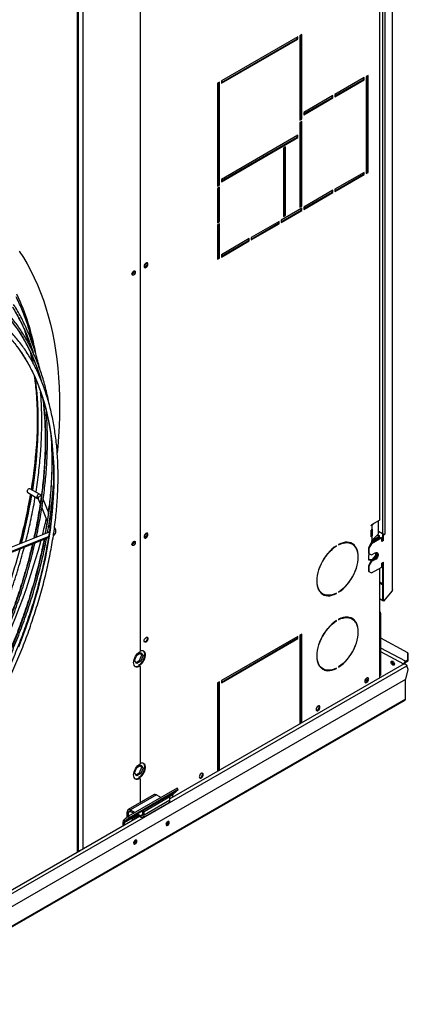
# Model space of a CAD drawing. Units: millimetres. Extents: x 5 to 414, y 3 to 291.
# Drawn here: x 276 to 282, y 64 to 77 of the extents above; entities that cross this region are included whole.
import ezdxf

# ---------------------------------------------------------------- set-up
doc = ezdxf.new("R2010")
doc.units = ezdxf.units.MM

msp = doc.modelspace()

# ---------------------------------------------------------------- linework, layer by layer
at = {"color": 7, "linetype": 'Continuous', "lineweight": 25}
for p, q in [((281.414, 84.557), (281.414, 69.394)), ((281.422, 69.407), (281.422, 84.557)), ((281.282, 83.368), (281.282, 70.166)), ((281.317, 83.368), (281.317, 70.166)), ((281.243, 83.085), (281.243, 70.352)), ((281.25, 70.363), (281.25, 83.096)), ((277.145, 65.834), (277.145, 81.552)), ((277.983, 81.376), (277.983, 68.562)), ((280.133, 76.938), (279.09, 76.336)), ((279.09, 76.315), (280.124, 76.912)), ((279.09, 76.305), (280.133, 76.907)), ((280.124, 76.912), (280.124, 76.933)), ((280.124, 76.912), (280.133, 76.907)), ((280.133, 76.907), (280.133, 76.938)), ((280.186, 76.969), (280.159, 76.953)), ((280.159, 76.953), (280.159, 75.8)), ((280.177, 75.82), (280.177, 76.964)), ((280.186, 75.815), (280.186, 76.969)), ((281.034, 76.382), (280.636, 76.152)), ((280.636, 76.132), (281.025, 76.356)), ((280.636, 76.121), (281.034, 76.351)), ((281.025, 76.356), (281.025, 76.377)), ((281.025, 76.356), (281.034, 76.351)), ((281.034, 76.351), (281.034, 76.382)), ((281.087, 76.412), (281.061, 76.397)), ((281.061, 76.397), (281.061, 75.075)), ((281.078, 75.096), (281.078, 76.407)), ((281.087, 75.09), (281.087, 76.412)), ((279.063, 76.321), (279.037, 76.305)), ((279.037, 76.305), (279.037, 74.902)), ((279.054, 74.922), (279.054, 76.315)), ((279.063, 74.917), (279.063, 76.321)), ((279.09, 76.336), (279.09, 76.305)), ((280.61, 76.137), (280.212, 75.907)), ((280.212, 75.887), (280.601, 76.111)), ((280.212, 75.876), (280.61, 76.106)), ((280.601, 76.111), (280.601, 76.132)), ((280.601, 76.111), (280.61, 76.106)), ((280.61, 76.106), (280.61, 76.137)), ((280.636, 76.152), (280.636, 76.121)), ((280.159, 75.81), (280.177, 75.82)), ((280.159, 75.8), (280.186, 75.815)), ((280.177, 75.82), (280.186, 75.815)), ((280.212, 75.907), (280.212, 75.876)), ((280.186, 75.785), (280.159, 75.769)), ((280.159, 75.769), (280.159, 74.616)), ((280.177, 74.636), (280.177, 75.78)), ((280.186, 74.631), (280.186, 75.785)), ((280.133, 75.596), (279.09, 74.994)), ((279.09, 74.973), (280.124, 75.57)), ((279.09, 74.963), (280.133, 75.565)), ((280.124, 75.57), (280.124, 75.591)), ((280.124, 75.57), (280.133, 75.565)), ((280.133, 75.565), (280.133, 75.596)), ((279.965, 75.438), (279.938, 75.422)), ((279.938, 75.422), (279.938, 74.488)), ((279.956, 74.509), (279.956, 75.433)), ((279.965, 74.504), (279.965, 75.438)), ((281.034, 75.09), (280.636, 74.861)), ((280.636, 74.84), (281.025, 75.065)), ((280.636, 74.83), (281.034, 75.06)), ((281.025, 75.065), (281.025, 75.085)), ((281.025, 75.065), (281.034, 75.06)), ((281.034, 75.06), (281.034, 75.09)), ((281.061, 75.085), (281.078, 75.096)), ((281.061, 75.075), (281.087, 75.09)), ((281.078, 75.096), (281.087, 75.09)), ((279.037, 74.912), (279.054, 74.922)), ((279.037, 74.902), (279.063, 74.917)), ((279.063, 74.887), (279.037, 74.871)), ((279.037, 74.871), (279.037, 74.404)), ((279.054, 74.922), (279.063, 74.917)), ((279.054, 74.425), (279.054, 74.881)), ((279.063, 74.42), (279.063, 74.887)), ((279.09, 74.994), (279.09, 74.963)), ((280.61, 74.846), (280.212, 74.616)), ((280.212, 74.596), (280.601, 74.82)), ((280.212, 74.585), (280.61, 74.815)), ((280.601, 74.82), (280.601, 74.84)), ((280.601, 74.82), (280.61, 74.815)), ((280.61, 74.815), (280.61, 74.846)), ((280.636, 74.861), (280.636, 74.83)), ((280.186, 74.601), (279.903, 74.437)), ((280.159, 74.626), (280.177, 74.636)), ((280.159, 74.616), (280.186, 74.631)), ((280.177, 74.636), (280.186, 74.631)), ((280.186, 74.57), (280.186, 74.601)), ((280.212, 74.616), (280.212, 74.585)), ((279.903, 74.417), (280.177, 74.575)), ((279.903, 74.407), (280.186, 74.57)), ((279.938, 74.499), (279.956, 74.509)), ((279.938, 74.488), (279.965, 74.504)), ((279.956, 74.509), (279.965, 74.504)), ((280.177, 74.575), (280.177, 74.596)), ((280.177, 74.575), (280.186, 74.57)), ((279.037, 74.414), (279.054, 74.425)), ((279.037, 74.404), (279.063, 74.42)), ((279.063, 74.389), (279.037, 74.374)), ((279.037, 74.374), (279.037, 73.907)), ((279.054, 74.425), (279.063, 74.42)), ((279.054, 73.927), (279.054, 74.384)), ((279.063, 73.922), (279.063, 74.389)), ((279.876, 74.422), (279.496, 74.203)), ((279.496, 74.182), (279.867, 74.397)), ((279.496, 74.172), (279.876, 74.391)), ((279.867, 74.397), (279.867, 74.417)), ((279.867, 74.397), (279.876, 74.391)), ((279.876, 74.391), (279.876, 74.422)), ((279.903, 74.437), (279.903, 74.407)), ((279.496, 74.203), (279.496, 74.172)), ((279.47, 74.187), (279.09, 73.968)), ((279.09, 73.948), (279.461, 74.162)), ((279.09, 73.937), (279.47, 74.157)), ((279.461, 74.162), (279.461, 74.182)), ((279.461, 74.162), (279.47, 74.157)), ((279.47, 74.157), (279.47, 74.187)), ((279.037, 73.917), (279.054, 73.927)), ((279.054, 73.927), (279.063, 73.922)), ((279.09, 73.968), (279.09, 73.937)), ((279.037, 73.907), (279.063, 73.922)), ((276.591, 72.394), (276.604, 72.334)), ((276.454, 70.726), (276.584, 70.651)), ((276.615, 70.705), (276.485, 70.78)), ((276.597, 70.641), (276.624, 70.574)), ((276.736, 70.461), (276.665, 70.639)), ((276.646, 70.518), (276.719, 70.337)), ((276.771, 70.374), (276.759, 70.403)), ((281.138, 70.292), (281.243, 70.352)), ((281.175, 70.313), (281.141, 70.279)), ((281.229, 70.163), (281.229, 70.345)), ((276.747, 70.189), (275.168, 69.557)), ((276.741, 70.282), (276.755, 70.246)), ((276.835, 70.215), (276.819, 70.254)), ((281.132, 70.281), (281.132, 70.282)), ((281.132, 70.127), (281.132, 70.215)), ((281.141, 70.294), (281.133, 70.286)), ((281.134, 70.221), (281.134, 70.141)), ((281.138, 70.277), (281.137, 70.276)), ((281.137, 70.276), (281.137, 70.225)), ((281.137, 70.225), (281.138, 70.226)), ((281.14, 70.228), (281.141, 70.228)), ((281.141, 70.279), (281.141, 70.228)), ((281.145, 70.225), (281.145, 70.137)), ((281.282, 70.166), (281.229, 70.196)), ((275.158, 69.486), (276.736, 70.117)), ((281.127, 70.036), (281.092, 69.974)), ((281.264, 70.115), (281.127, 70.036)), ((281.127, 70.036), (281.136, 70.03)), ((281.132, 70.061), (281.132, 70.062)), ((281.234, 70.123), (281.133, 70.064)), ((281.134, 70.141), (281.145, 70.137)), ((281.273, 70.11), (281.136, 70.03)), ((281.138, 70.124), (281.137, 70.123)), ((281.137, 70.123), (281.137, 70.071)), ((281.137, 70.071), (281.138, 70.073)), ((281.243, 70.118), (281.138, 70.058)), ((281.141, 70.126), (281.14, 70.126)), ((281.141, 70.075), (281.229, 70.163)), ((281.141, 70.126), (281.141, 70.075)), ((281.212, 70.146), (281.229, 70.136)), ((281.218, 70.152), (281.238, 70.141)), ((281.229, 70.136), (281.238, 70.141)), ((281.229, 70.136), (281.229, 70.12)), ((281.243, 70.118), (281.234, 70.123)), ((281.238, 70.141), (281.238, 70.12)), ((281.243, 70.102), (281.243, 70.118)), ((281.264, 70.115), (281.273, 70.11)), ((281.273, 70.059), (281.273, 70.11)), ((281.29, 70.079), (281.273, 70.069)), ((281.299, 70.074), (281.273, 70.059)), ((281.301, 70.162), (281.29, 70.155)), ((281.29, 70.155), (281.299, 70.15)), ((281.29, 70.079), (281.29, 70.155)), ((281.299, 70.074), (281.29, 70.079)), ((281.299, 70.15), (281.321, 70.163)), ((281.299, 70.074), (281.299, 70.15)), ((281.321, 70.168), (281.317, 70.166)), ((281.317, 70.166), (281.321, 70.163)), ((281.321, 70.163), (281.321, 70.168)), ((280.652, 70.001), (280.656, 69.998)), ((280.656, 69.998), (280.656, 70.003)), ((280.687, 70.021), (280.687, 70.016)), ((280.869, 70.027), (280.86, 70.032)), ((281.092, 69.974), (281.1, 69.969)), ((281.092, 69.974), (281.092, 69.903)), ((281.092, 69.903), (281.1, 69.898)), ((281.092, 69.903), (281.127, 69.882)), ((281.136, 70.03), (281.1, 69.969)), ((281.1, 69.969), (281.1, 69.898)), ((281.136, 69.877), (281.184, 69.905)), ((281.19, 69.908), (281.19, 69.87)), ((281.199, 69.911), (281.199, 69.865)), ((281.127, 69.791), (281.092, 69.729)), ((281.1, 69.898), (281.136, 69.877)), ((281.1, 69.874), (281.113, 69.891)), ((281.1, 69.808), (281.1, 69.874)), ((281.14, 69.809), (281.1, 69.812)), ((281.149, 69.804), (281.1, 69.808)), ((281.136, 69.786), (281.1, 69.724)), ((281.127, 69.882), (281.136, 69.877)), ((281.176, 69.819), (281.127, 69.791)), ((281.127, 69.791), (281.136, 69.786)), ((281.184, 69.814), (281.136, 69.786)), ((281.19, 69.87), (281.14, 69.809)), ((281.14, 69.809), (281.149, 69.804)), ((281.199, 69.865), (281.149, 69.804)), ((281.176, 69.819), (281.184, 69.814)), ((281.19, 69.87), (281.199, 69.865)), ((281.273, 69.763), (281.299, 69.778)), ((281.29, 69.251), (281.29, 69.773)), ((281.299, 69.246), (281.299, 69.778)), ((281.092, 69.729), (281.1, 69.724)), ((281.092, 69.729), (281.092, 69.658)), ((281.092, 69.658), (281.1, 69.653)), ((281.092, 69.658), (281.127, 69.638)), ((281.1, 69.724), (281.1, 69.653)), ((281.1, 69.653), (281.136, 69.632)), ((281.127, 69.638), (281.136, 69.632)), ((281.136, 69.632), (281.273, 69.712)), ((281.25, 68.321), (281.25, 69.698)), ((281.273, 69.712), (281.273, 69.763)), ((280.687, 69.374), (280.687, 69.369)), ((281.414, 69.389), (281.299, 69.246)), ((281.414, 69.394), (281.414, 69.389)), ((280.466, 69.35), (280.475, 69.345)), ((280.652, 69.354), (280.656, 69.351)), ((280.656, 69.351), (280.656, 69.356)), ((281.29, 69.255), (281.25, 69.278)), ((281.296, 69.247), (281.25, 69.274)), ((281.299, 69.246), (281.29, 69.251)), ((281.296, 69.247), (281.296, 69.248)), ((281.297, 69.248), (281.296, 69.247)), ((280.652, 68.98), (280.656, 68.977)), ((280.656, 68.977), (280.656, 68.983)), ((280.687, 69), (280.687, 68.995)), ((280.869, 69.006), (280.86, 69.011)), ((281.252, 69.072), (281.26, 69.077)), ((281.252, 68.244), (281.252, 69.072)), ((281.26, 68.249), (281.26, 69.077)), ((280.133, 68.767), (279.09, 68.165)), ((279.09, 68.145), (280.124, 68.742)), ((279.09, 68.135), (280.133, 68.737)), ((280.124, 68.742), (280.124, 68.762)), ((280.124, 68.742), (280.133, 68.737)), ((280.133, 68.737), (280.133, 68.767)), ((280.186, 68.798), (280.159, 68.783)), ((280.159, 68.783), (280.159, 67.574)), ((280.165, 68.786), (280.177, 68.78)), ((280.177, 67.584), (280.177, 68.793)), ((280.186, 67.589), (280.186, 68.798)), ((281.627, 68.544), (281.26, 68.742)), ((277.91, 68.439), (277.938, 68.512)), ((277.938, 68.398), (277.91, 68.439)), ((277.928, 68.413), (277.978, 68.441)), ((277.938, 68.512), (277.996, 68.545)), ((277.996, 68.431), (277.938, 68.398)), ((277.978, 68.441), (278.007, 68.515)), ((277.996, 68.431), (277.978, 68.441)), ((278.007, 68.515), (277.988, 68.541)), ((277.996, 68.545), (278.024, 68.505)), ((278.024, 68.505), (277.996, 68.431)), ((278.024, 68.505), (278.007, 68.515)), ((281.596, 68.428), (281.627, 68.446)), ((281.596, 68.412), (281.627, 68.43)), ((281.596, 68.412), (281.596, 68.428)), ((281.627, 68.446), (281.627, 68.544)), ((281.627, 68.544), (281.627, 68.529)), ((281.627, 68.529), (281.627, 68.43)), ((281.627, 68.43), (281.627, 68.446)), ((218.152, 31.732), (281.615, 68.368)), ((277.965, 68.368), (277.983, 68.358)), ((277.978, 68.374), (277.969, 68.379)), ((277.969, 68.379), (277.969, 68.366)), ((277.978, 68.374), (277.978, 68.361)), ((277.983, 68.358), (277.983, 67.031)), ((281.58, 68.394), (278.391, 66.553)), ((280.466, 68.329), (280.475, 68.324)), ((280.652, 68.333), (280.656, 68.33)), ((280.656, 68.33), (280.656, 68.335)), ((280.687, 68.353), (280.687, 68.348)), ((281.243, 68.311), (281.243, 68.199)), ((281.587, 68.397), (281.584, 68.395)), ((281.595, 68.393), (281.587, 68.397)), ((281.595, 68.393), (281.595, 68.393)), ((281.595, 68.393), (281.595, 68.393)), ((281.6, 68.183), (281.635, 68.315)), ((281.635, 68.315), (281.615, 68.368)), ((218.278, 31.629), (281.6, 68.183)), ((279.09, 68.165), (279.09, 68.135)), ((281.246, 68.232), (281.255, 68.237)), ((281.26, 68.249), (281.252, 68.244)), ((281.595, 67.912), (281.595, 68.18)), ((279.063, 68.15), (279.037, 68.135)), ((279.037, 68.135), (279.037, 66.926)), ((279.054, 66.936), (279.054, 68.145)), ((279.063, 66.941), (279.063, 68.15)), ((218.113, 31.254), (281.585, 67.896)), ((281.595, 67.912), (218.116, 31.266)), ((277.91, 66.908), (277.938, 66.981)), ((277.938, 66.981), (277.996, 67.014)), ((277.978, 66.91), (278.007, 66.984)), ((278.007, 66.984), (277.988, 67.01)), ((277.996, 67.014), (278.024, 66.974)), ((278.024, 66.974), (277.996, 66.9)), ((278.024, 66.974), (278.007, 66.984)), ((277.938, 66.867), (277.91, 66.908)), ((277.928, 66.882), (277.978, 66.91)), ((277.996, 66.9), (277.938, 66.867)), ((277.965, 66.837), (277.983, 66.827)), ((277.978, 66.843), (277.969, 66.848)), ((277.969, 66.848), (277.969, 66.835)), ((277.996, 66.9), (277.978, 66.91)), ((277.978, 66.843), (277.978, 66.83)), ((277.983, 66.827), (277.983, 66.5)), ((278.489, 66.7), (277.827, 66.317)), ((278.503, 66.679), (278.489, 66.7)), ((278.175, 66.611), (277.821, 66.407)), ((278.503, 66.679), (277.84, 66.296)), ((278.207, 66.608), (277.854, 66.404)), ((278.347, 66.579), (277.905, 66.324)), ((278.374, 66.594), (278.02, 66.39)), ((278.391, 66.583), (278.038, 66.379)), ((278.207, 66.608), (278.269, 66.573)), ((278.302, 66.553), (278.303, 66.553)), ((278.303, 66.553), (278.303, 66.553)), ((278.345, 66.577), (278.347, 66.579)), ((278.374, 66.594), (278.391, 66.583)), ((278.391, 66.534), (278.391, 66.583)), ((278.431, 66.576), (278.431, 66.61)), ((278.437, 66.626), (278.503, 66.679)), ((278.024, 66.301), (278.378, 66.505)), ((278.391, 66.534), (278.038, 66.33)), ((277.976, 66.313), (264.249, 58.389)), ((277.827, 66.317), (277.761, 66.265)), ((277.878, 66.291), (277.768, 66.227)), ((277.885, 66.307), (277.774, 66.244)), ((277.84, 66.296), (277.774, 66.244)), ((277.826, 66.367), (277.808, 66.377)), ((277.808, 66.302), (277.808, 66.377)), ((277.826, 66.316), (277.826, 66.367)), ((277.84, 66.296), (277.827, 66.317)), ((277.854, 66.404), (277.854, 66.383)), ((277.854, 66.404), (277.915, 66.368)), ((277.854, 66.383), (277.898, 66.358)), ((277.878, 66.285), (277.951, 66.327)), ((277.878, 66.265), (277.969, 66.317)), ((277.878, 66.291), (277.878, 66.265)), ((277.905, 66.324), (277.885, 66.307)), ((277.931, 66.339), (277.992, 66.304)), ((277.949, 66.349), (277.992, 66.324)), ((277.992, 66.304), (277.992, 66.324)), ((278.02, 66.341), (278.02, 66.39)), ((278.02, 66.39), (278.038, 66.379)), ((278.02, 66.341), (278.038, 66.33)), ((278.038, 66.33), (278.038, 66.379)), ((277.75, 66.238), (277.768, 66.227)), ((277.75, 66.238), (277.75, 66.183)), ((277.761, 66.265), (277.774, 66.244)), ((277.768, 66.227), (277.768, 66.193)), ((278.369, 66.24), (278.368, 66.248)), ((277.927, 65.985), (277.926, 65.993)), ((277.148, 65.844), (277.145, 65.843)), ((277.148, 65.844), (277.156, 65.84)), ((277.151, 65.846), (277.156, 65.849)), ((277.151, 65.846), (277.158, 65.841)), ((277.151, 65.843), (277.151, 65.846))]:
    msp.add_line(p, q, dxfattribs=at)
at = {"color": 8, "linetype": 'Continuous', "lineweight": 25}
for p, q in [((277.204, 81.575), (277.204, 65.868)), ((277.13, 65.825), (277.13, 81.533)), ((281.132, 70.282), (281.141, 70.279)), ((281.132, 70.281), (281.138, 70.277)), ((281.145, 70.225), (281.139, 70.227)), ((275.16, 69.499), (276.739, 70.13)), ((276.804, 70.149), (276.807, 70.157)), ((276.807, 70.157), (276.807, 70.169)), ((281.14, 70.126), (281.132, 70.128)), ((281.132, 70.127), (281.138, 70.124)), ((281.132, 70.061), (281.138, 70.058)), ((281.243, 69.694), (281.243, 68.311)), ((281.29, 69.482), (281.25, 69.505)), ((281.25, 69.491), (281.29, 69.468)), ((280.025, 68.705), (280.043, 68.696)), ((280.062, 68.706), (280.043, 68.716)), ((280.177, 68.646), (280.159, 68.656)), ((280.159, 68.636), (280.177, 68.627)), ((281.596, 68.428), (281.26, 68.609)), ((281.573, 68.39), (281.26, 68.559)), ((281.048, 68.176), (281.077, 68.161)), ((281.085, 68.177), (281.058, 68.191)), ((278.306, 66.555), (278.306, 66.555)), ((278.325, 66.565), (278.324, 66.566)), ((278.437, 66.626), (278.377, 66.592)), ((278.431, 66.61), (278.388, 66.585)), ((277.854, 66.383), (277.826, 66.367)), ((278.02, 66.341), (277.992, 66.324)), ((277.151, 65.845), (277.149, 65.844))]:
    msp.add_line(p, q, dxfattribs=at)
at = {"color": 7, "linetype": 'Continuous', "lineweight": 25, "flags": 128}
for points in [[(276.339, 74.017), (276.395, 73.931), (276.447, 73.842), (276.497, 73.75), (276.544, 73.655), (276.588, 73.556), (276.629, 73.455), (276.667, 73.351), (276.702, 73.244), (276.734, 73.134), (276.763, 73.021), (276.79, 72.906), (276.813, 72.788), (276.833, 72.668), (276.85, 72.546), (276.864, 72.421), (276.875, 72.294), (276.883, 72.165), (276.887, 72.034), (276.889, 71.902), (276.887, 71.767), (276.883, 71.631), (276.875, 71.493), (276.864, 71.353), (276.856, 71.27)], [(278.091, 73.84), (278.089, 73.85), (278.085, 73.857), (278.078, 73.859), (278.069, 73.858), (278.06, 73.853), (278.051, 73.844), (278.044, 73.833), (278.039, 73.821), (278.038, 73.81), (278.039, 73.8), (278.044, 73.794), (278.051, 73.791), (278.06, 73.792), (278.069, 73.798), (278.078, 73.806), (278.085, 73.817), (278.089, 73.829), (278.091, 73.84)], [(278.07, 73.858), (278.071, 73.857), (278.076, 73.852), (278.078, 73.843), (278.076, 73.832), (278.071, 73.821), (278.064, 73.812), (278.055, 73.805), (278.047, 73.802), (278.04, 73.803)], [(278.082, 73.846), (278.08, 73.855), (278.078, 73.859)], [(277.873, 73.705), (277.875, 73.715), (277.879, 73.726), (277.886, 73.736), (277.894, 73.743), (277.903, 73.747), (277.91, 73.747), (277.916, 73.743), (277.919, 73.736), (277.919, 73.726), (277.916, 73.715), (277.91, 73.705), (277.903, 73.696), (277.894, 73.69), (277.886, 73.688), (277.879, 73.69), (277.875, 73.696), (277.873, 73.705)], [(276.448, 70.745), (276.451, 70.757), (276.457, 70.767), (276.465, 70.776), (276.474, 70.781), (276.482, 70.781), (276.485, 70.78)], [(276.751, 70.573), (276.734, 70.491), (276.731, 70.475)], [(278.091, 70.156), (278.089, 70.165), (278.085, 70.172), (278.078, 70.175), (278.069, 70.173), (278.06, 70.168), (278.051, 70.159), (278.044, 70.148), (278.039, 70.137), (278.038, 70.125), (278.039, 70.116), (278.044, 70.109), (278.051, 70.106), (278.06, 70.108), (278.069, 70.113), (278.078, 70.122), (278.085, 70.133), (278.089, 70.144), (278.091, 70.156)], [(278.07, 70.173), (278.071, 70.173), (278.076, 70.167), (278.078, 70.158), (278.076, 70.148), (278.071, 70.137), (278.064, 70.127), (278.055, 70.12), (278.047, 70.117), (278.04, 70.119)], [(278.082, 70.161), (278.08, 70.17), (278.078, 70.175)], [(281.137, 70.276), (281.136, 70.276), (281.135, 70.276), (281.134, 70.277), (281.133, 70.277), (281.133, 70.278), (281.133, 70.279), (281.132, 70.279), (281.132, 70.281)], [(281.141, 70.228), (281.141, 70.228), (281.142, 70.229), (281.143, 70.229), (281.144, 70.229), (281.144, 70.228), (281.144, 70.227), (281.145, 70.226), (281.145, 70.225)], [(277.873, 70.02), (277.875, 70.031), (277.879, 70.041), (277.886, 70.051), (277.894, 70.059), (277.903, 70.062), (277.91, 70.063), (277.916, 70.059), (277.919, 70.051), (277.919, 70.041), (277.916, 70.031), (277.91, 70.02), (277.903, 70.011), (277.894, 70.006), (277.886, 70.004), (277.879, 70.006), (277.875, 70.011), (277.873, 70.02)], [(280.687, 69.369), (280.718, 69.39), (280.748, 69.415), (280.777, 69.443), (280.804, 69.474), (280.831, 69.507), (280.855, 69.543), (280.877, 69.58), (280.897, 69.618), (280.914, 69.658), (280.928, 69.697), (280.94, 69.737), (280.948, 69.775), (280.953, 69.813), (280.955, 69.849), (280.953, 69.884), (280.948, 69.916), (280.94, 69.945), (280.928, 69.971), (280.914, 69.994), (280.897, 70.014), (280.877, 70.029), (280.855, 70.041), (280.831, 70.048), (280.804, 70.051), (280.777, 70.05), (280.748, 70.044), (280.718, 70.035), (280.687, 70.021)], [(280.687, 70.016), (280.717, 70.029), (280.747, 70.039), (280.775, 70.044), (280.802, 70.045), (280.828, 70.042), (280.852, 70.035), (280.874, 70.024), (280.894, 70.008), (280.91, 69.989), (280.924, 69.967), (280.936, 69.941), (280.944, 69.912), (280.949, 69.881), (280.95, 69.847), (280.949, 69.811), (280.944, 69.774), (280.936, 69.736), (280.924, 69.697), (280.91, 69.658), (280.894, 69.62), (280.874, 69.582), (280.852, 69.545), (280.828, 69.51), (280.802, 69.478), (280.775, 69.447), (280.747, 69.42), (280.717, 69.395), (280.687, 69.374)], [(281.137, 70.123), (281.136, 70.123), (281.135, 70.123), (281.134, 70.123), (281.133, 70.124), (281.133, 70.125), (281.133, 70.125), (281.132, 70.126), (281.132, 70.127)], [(280.656, 70.003), (280.626, 69.982), (280.596, 69.957), (280.567, 69.929), (280.539, 69.898), (280.513, 69.865), (280.489, 69.829), (280.466, 69.792), (280.447, 69.754), (280.429, 69.714), (280.415, 69.675), (280.404, 69.636), (280.396, 69.597), (280.391, 69.559), (280.389, 69.523), (280.391, 69.488), (280.396, 69.456), (280.404, 69.427), (280.415, 69.401), (280.429, 69.378), (280.447, 69.358), (280.466, 69.343), (280.489, 69.331), (280.513, 69.324), (280.539, 69.321), (280.567, 69.322), (280.596, 69.328), (280.626, 69.337), (280.656, 69.351)], [(280.656, 69.356), (280.626, 69.343), (280.597, 69.333), (280.568, 69.328), (280.541, 69.327), (280.515, 69.33), (280.491, 69.337), (280.469, 69.348), (280.45, 69.364), (280.433, 69.383), (280.419, 69.405), (280.408, 69.431), (280.4, 69.46), (280.395, 69.492), (280.393, 69.525), (280.395, 69.561), (280.4, 69.598), (280.408, 69.636), (280.419, 69.675), (280.433, 69.714), (280.45, 69.752), (280.469, 69.79), (280.491, 69.827), (280.515, 69.862), (280.541, 69.895), (280.568, 69.925), (280.597, 69.953), (280.626, 69.977), (280.656, 69.998)], [(281.208, 69.91), (281.212, 69.905), (281.215, 69.894), (281.215, 69.881), (281.212, 69.866), (281.206, 69.852), (281.197, 69.838), (281.187, 69.827), (281.176, 69.819)], [(281.184, 69.905), (281.196, 69.91), (281.206, 69.911), (281.214, 69.907), (281.221, 69.899), (281.224, 69.889), (281.224, 69.876), (281.221, 69.861), (281.214, 69.847), (281.206, 69.833), (281.196, 69.822), (281.184, 69.814)], [(280.656, 68.983), (280.626, 68.961), (280.596, 68.936), (280.567, 68.908), (280.539, 68.877), (280.513, 68.844), (280.489, 68.808), (280.466, 68.771), (280.447, 68.733), (280.429, 68.694), (280.415, 68.654), (280.404, 68.615), (280.396, 68.576), (280.391, 68.538), (280.389, 68.502), (280.391, 68.468), (280.396, 68.436), (280.404, 68.406), (280.415, 68.38), (280.429, 68.357), (280.447, 68.338), (280.466, 68.322), (280.489, 68.311), (280.513, 68.303), (280.539, 68.3), (280.567, 68.301), (280.596, 68.307), (280.626, 68.317), (280.656, 68.33)], [(280.656, 68.335), (280.626, 68.322), (280.597, 68.312), (280.568, 68.307), (280.541, 68.306), (280.515, 68.309), (280.491, 68.316), (280.469, 68.328), (280.45, 68.343), (280.433, 68.362), (280.419, 68.385), (280.408, 68.41), (280.4, 68.439), (280.395, 68.471), (280.393, 68.505), (280.395, 68.54), (280.4, 68.577), (280.408, 68.616), (280.419, 68.654), (280.433, 68.693), (280.45, 68.732), (280.469, 68.77), (280.491, 68.806), (280.515, 68.841), (280.541, 68.874), (280.568, 68.904), (280.597, 68.932), (280.626, 68.956), (280.656, 68.977)], [(280.687, 68.348), (280.718, 68.37), (280.748, 68.394), (280.777, 68.423), (280.804, 68.453), (280.831, 68.487), (280.855, 68.522), (280.877, 68.559), (280.897, 68.598), (280.914, 68.637), (280.928, 68.676), (280.94, 68.716), (280.948, 68.755), (280.953, 68.792), (280.955, 68.829), (280.953, 68.863), (280.948, 68.895), (280.94, 68.924), (280.928, 68.951), (280.914, 68.974), (280.897, 68.993), (280.877, 69.008), (280.855, 69.02), (280.831, 69.027), (280.804, 69.03), (280.777, 69.029), (280.748, 69.024), (280.718, 69.014), (280.687, 69)], [(280.687, 68.995), (280.717, 69.009), (280.747, 69.018), (280.775, 69.024), (280.802, 69.025), (280.828, 69.022), (280.852, 69.014), (280.874, 69.003), (280.894, 68.988), (280.91, 68.969), (280.924, 68.946), (280.936, 68.92), (280.944, 68.891), (280.949, 68.86), (280.95, 68.826), (280.949, 68.79), (280.944, 68.753), (280.936, 68.715), (280.924, 68.676), (280.91, 68.638), (280.894, 68.599), (280.874, 68.561), (280.852, 68.525), (280.828, 68.49), (280.802, 68.457), (280.775, 68.426), (280.747, 68.399), (280.717, 68.374), (280.687, 68.353)], [(278.038, 68.706), (278.039, 68.718), (278.044, 68.73), (278.051, 68.741), (278.06, 68.749), (278.069, 68.755), (278.078, 68.756), (278.085, 68.753), (278.089, 68.747), (278.091, 68.737), (278.089, 68.726), (278.085, 68.714), (278.078, 68.703), (278.069, 68.694), (278.06, 68.689), (278.051, 68.688), (278.044, 68.69), (278.039, 68.697), (278.038, 68.706)], [(278.078, 68.756), (278.08, 68.752), (278.082, 68.742), (278.08, 68.731), (278.076, 68.719), (278.069, 68.708), (278.06, 68.699), (278.051, 68.694), (278.042, 68.693), (278.042, 68.693)], [(277.983, 68.358), (277.966, 68.351), (277.949, 68.348), (277.934, 68.349), (277.921, 68.354), (277.911, 68.363), (277.903, 68.376), (277.898, 68.392), (277.896, 68.41), (277.898, 68.431), (277.903, 68.453), (277.911, 68.475), (277.921, 68.496), (277.934, 68.516), (277.949, 68.535), (277.966, 68.55), (277.983, 68.562)], [(277.969, 68.379), (277.986, 68.391), (278.002, 68.407), (278.016, 68.425), (278.028, 68.445), (278.038, 68.466), (278.045, 68.488), (278.048, 68.509), (278.048, 68.528), (278.045, 68.545), (278.038, 68.559), (278.029, 68.568)], [(277.978, 68.374), (277.995, 68.386), (278.01, 68.402), (278.025, 68.42), (278.037, 68.44), (278.047, 68.461), (278.053, 68.483), (278.057, 68.504), (278.057, 68.523), (278.053, 68.54), (278.047, 68.554), (278.037, 68.564), (278.025, 68.57), (278.01, 68.572), (277.995, 68.569), (277.983, 68.564)], [(281.424, 68.377), (281.416, 68.384), (281.408, 68.394), (281.404, 68.405), (281.402, 68.416), (281.404, 68.425), (281.408, 68.431), (281.416, 68.432), (281.424, 68.429), (281.433, 68.422), (281.44, 68.413), (281.445, 68.401), (281.447, 68.39), (281.445, 68.381), (281.44, 68.376), (281.433, 68.374), (281.424, 68.377)], [(281.58, 68.394), (281.583, 68.395), (281.59, 68.395), (281.597, 68.391), (281.604, 68.385), (281.61, 68.378), (281.615, 68.368)], [(281.096, 68.186), (281.094, 68.195), (281.09, 68.202), (281.083, 68.204), (281.074, 68.203), (281.065, 68.198), (281.056, 68.189), (281.049, 68.178), (281.045, 68.166), (281.043, 68.155), (281.045, 68.145), (281.049, 68.139), (281.056, 68.136), (281.065, 68.137), (281.074, 68.143), (281.083, 68.151), (281.09, 68.162), (281.094, 68.174), (281.096, 68.186)], [(281.087, 68.191), (281.086, 68.2), (281.083, 68.204)], [(280.433, 67.803), (280.431, 67.812), (280.427, 67.819), (280.42, 67.822), (280.411, 67.82), (280.402, 67.815), (280.393, 67.806), (280.386, 67.796), (280.382, 67.784), (280.38, 67.772), (280.382, 67.763), (280.386, 67.756), (280.393, 67.753), (280.402, 67.755), (280.411, 67.76), (280.42, 67.769), (280.427, 67.78), (280.431, 67.792), (280.433, 67.803)], [(280.424, 67.808), (280.423, 67.818), (280.42, 67.822)], [(277.983, 66.827), (277.966, 66.82), (277.949, 66.817), (277.934, 66.817), (277.921, 66.823), (277.911, 66.832), (277.903, 66.845), (277.898, 66.861), (277.896, 66.879), (277.898, 66.9), (277.903, 66.922), (277.911, 66.944), (277.921, 66.965), (277.934, 66.985), (277.949, 67.004), (277.966, 67.019), (277.983, 67.031)], [(277.969, 66.848), (277.986, 66.86), (278.002, 66.876), (278.016, 66.894), (278.028, 66.914), (278.038, 66.935), (278.045, 66.957), (278.048, 66.978), (278.048, 66.997), (278.045, 67.014), (278.038, 67.028), (278.029, 67.037)], [(277.978, 66.843), (277.995, 66.855), (278.01, 66.871), (278.025, 66.889), (278.037, 66.909), (278.047, 66.93), (278.053, 66.952), (278.057, 66.973), (278.057, 66.992), (278.053, 67.009), (278.047, 67.023), (278.037, 67.033), (278.025, 67.039), (278.01, 67.041), (277.995, 67.038), (277.983, 67.033)], [(278.842, 66.884), (278.841, 66.894), (278.836, 66.901), (278.829, 66.903), (278.82, 66.902), (278.811, 66.897), (278.802, 66.888), (278.795, 66.877), (278.791, 66.865), (278.789, 66.854), (278.791, 66.844), (278.795, 66.838), (278.802, 66.835), (278.811, 66.836), (278.82, 66.842), (278.829, 66.85), (278.836, 66.861), (278.841, 66.873), (278.842, 66.884)], [(278.833, 66.89), (278.832, 66.899), (278.829, 66.903)], [(277.895, 66.315), (277.898, 66.311), (277.906, 66.31), (277.914, 66.313), (277.922, 66.32), (277.93, 66.329), (277.933, 66.338)], [(278.382, 66.232), (278.381, 66.241), (278.376, 66.247), (278.369, 66.248), (278.36, 66.245), (278.352, 66.238), (278.345, 66.229), (278.34, 66.218), (278.338, 66.207), (278.34, 66.198), (278.345, 66.192), (278.352, 66.191), (278.36, 66.194), (278.369, 66.201), (278.376, 66.211), (278.381, 66.222), (278.382, 66.232)], [(278.34, 66.196), (278.343, 66.196), (278.352, 66.199), (278.36, 66.206), (278.367, 66.216), (278.372, 66.227), (278.374, 66.237)], [(278.374, 66.237), (278.372, 66.246), (278.371, 66.248)], [(277.941, 65.977), (277.939, 65.986), (277.934, 65.991), (277.927, 65.993), (277.918, 65.99), (277.91, 65.983), (277.903, 65.973), (277.898, 65.962), (277.896, 65.952), (277.898, 65.943), (277.903, 65.937), (277.91, 65.936), (277.918, 65.939), (277.927, 65.946), (277.934, 65.955), (277.939, 65.966), (277.941, 65.977)], [(277.898, 65.941), (277.901, 65.941), (277.91, 65.944), (277.918, 65.951), (277.925, 65.961), (277.93, 65.972), (277.932, 65.982)], [(277.932, 65.982), (277.93, 65.991), (277.929, 65.993)]]:
    msp.add_lwpolyline(points, dxfattribs=at)
at = {"color": 8, "linetype": 'Continuous', "lineweight": 25, "flags": 128}
for points in [[(276.185, 73.12), (276.233, 73.062), (276.288, 72.989), (276.34, 72.912), (276.39, 72.833), (276.437, 72.75), (276.481, 72.664), (276.522, 72.574), (276.561, 72.482), (276.596, 72.387), (276.629, 72.289), (276.639, 72.254)], [(276.332, 68.623), (276.384, 68.757), (276.432, 68.891), (276.479, 69.025), (276.522, 69.159), (276.562, 69.293), (276.6, 69.426), (276.634, 69.559), (276.666, 69.692), (276.694, 69.824), (276.72, 69.955), (276.743, 70.085), (276.762, 70.214), (276.779, 70.342), (276.792, 70.469), (276.802, 70.594), (276.809, 70.718), (276.813, 70.84), (276.814, 70.961), (276.812, 71.079), (276.806, 71.196), (276.798, 71.311), (276.786, 71.423), (276.772, 71.533), (276.754, 71.641), (276.733, 71.747), (276.709, 71.85), (276.682, 71.95), (276.652, 72.048), (276.619, 72.143), (276.584, 72.234), (276.545, 72.323), (276.503, 72.409), (276.459, 72.492), (276.411, 72.572), (276.361, 72.648), (276.309, 72.721)], [(276.499, 72.626), (276.514, 72.548), (276.523, 72.501)], [(276.597, 72.38), (276.605, 72.348), (276.609, 72.327)], [(276.555, 72.292), (276.566, 72.197), (276.578, 72.076), (276.586, 71.952), (276.591, 71.826), (276.593, 71.698), (276.591, 71.569), (276.587, 71.438), (276.58, 71.305), (276.569, 71.171), (276.555, 71.035), (276.539, 70.898), (276.519, 70.76)], [(276.664, 71.993), (276.675, 71.893), (276.685, 71.773), (276.692, 71.651), (276.696, 71.528), (276.696, 71.402), (276.694, 71.275), (276.688, 71.146), (276.68, 71.016), (276.668, 70.884), (276.653, 70.751), (276.636, 70.616), (276.615, 70.481), (276.591, 70.344), (276.564, 70.207), (276.542, 70.107)], [(276.615, 70.705), (276.612, 70.706), (276.604, 70.706), (276.595, 70.701), (276.587, 70.692), (276.581, 70.682), (276.578, 70.67)], [(276.595, 70.653), (276.596, 70.643), (276.597, 70.641)], [(276.683, 70.096), (276.667, 70.012), (276.638, 69.878), (276.607, 69.742), (276.572, 69.606), (276.535, 69.47), (276.494, 69.333), (276.451, 69.196), (276.405, 69.059), (276.356, 68.922), (276.305, 68.785), (276.251, 68.649), (276.194, 68.512), (276.134, 68.376), (276.072, 68.241), (276.008, 68.107), (275.941, 67.973), (275.871, 67.84), (275.8, 67.708), (275.755, 67.628)], [(276.526, 70.033), (276.501, 69.929), (276.465, 69.79), (276.426, 69.65), (276.385, 69.51), (276.34, 69.369), (276.293, 69.228), (276.243, 69.088), (276.19, 68.947), (276.135, 68.807), (276.077, 68.667), (276.016, 68.527), (275.953, 68.388), (275.887, 68.25), (275.819, 68.112), (275.748, 67.976), (275.675, 67.84), (275.605, 67.714)]]:
    msp.add_lwpolyline(points, dxfattribs=at)
at = {"color": 7, "linetype": 'Continuous', "lineweight": 25}
for centre, radius, start, end in [((278.012, 73.855), 0.0483, 304.0571, 357.3092), ((278.034, 73.844), 0.0481, 279.2601, 2.3249), ((277.857, 73.741), 0.045, 292.6705, 7.3349), ((277.858, 73.74), 0.0429, 291.9075, 7.7294), ((276.465, 70.74), 0.0176, 161.6358, 232.78), ((276.561, 70.636), 0.0389, 27.2481, 63.7755), ((268.482, 72.224), 8.432, 345.7756, 347.2711), ((281.238, 70.364), 0.0126, 294.3747, 354.3052), ((281.146, 70.281), 0.0134, 122.6055, 177.3945), ((281.146, 70.215), 0.0137, 133.2181, 177.0802), ((281.128, 70.291), 0.0175, 305.4031, 314.7839), ((281.128, 70.24), 0.0176, 305.4297, 314.139), ((267.134, 72.619), 9.836, 332.2556, 345.0215), ((277.857, 70.056), 0.045, 292.6705, 7.3349), ((277.858, 70.056), 0.0429, 291.9075, 7.7294), ((278.012, 70.171), 0.0483, 304.0571, 357.3092), ((278.034, 70.159), 0.0481, 279.2601, 2.3249), ((280.791, 69.91), 0.14, 60.3711, 86.6762), ((280.789, 69.912), 0.146, 28.3644, 57.3601), ((281.115, 70.141), 0.0189, 335.5205, 358.4705), ((281.146, 70.061), 0.0137, 133.2181, 177.0802), ((281.136, 70.06), 0.00382, 170.786, 309.2033), ((281.128, 70.138), 0.0176, 305.4297, 314.139), ((281.128, 70.087), 0.0175, 305.4031, 314.7839), ((281.126, 70.138), 0.0183, 320.1749, 358.9215), ((281.299, 70.2), 0.0384, 242.6097, 297.3903), ((280.537, 69.472), 0.141, 212.2691, 239.574), ((280.535, 69.474), 0.148, 242.8454, 270.3592), ((281.222, 69.075), 0.0387, 2.6972, 43.0301), ((280.791, 68.89), 0.14, 60.3711, 86.6762), ((280.789, 68.891), 0.146, 28.3644, 57.3601), ((281.22, 69.071), 0.0318, 1.0377, 17.7881), ((281.457, 68.422), 0.0418, 166.0911, 253.9036), ((277.929, 68.423), 0.0657, 256.8866, 303.1108), ((280.537, 68.451), 0.141, 212.2691, 239.574), ((280.535, 68.453), 0.148, 242.8454, 270.3592), ((281.238, 68.323), 0.0126, 294.3747, 354.3052), ((281.039, 68.189), 0.0481, 279.2601, 2.3249), ((281.241, 68.242), 0.011, 280.5621, 9.2366), ((281.248, 68.248), 0.0124, 305.2002, 6.112), ((280.376, 67.806), 0.0481, 279.2601, 2.3249), ((277.929, 66.892), 0.0657, 256.8866, 303.1108), ((278.785, 66.888), 0.0481, 279.2601, 2.3249), ((278.188, 66.581), 0.0327, 54.3824, 114.3071), ((278.451, 66.612), 0.0201, 133.4511, 184.4058), ((278.359, 66.531), 0.032, 305.0133, 6.2988), ((277.836, 66.382), 0.0284, 50.7967, 189.214), ((277.843, 66.37), 0.0175, 50.7967, 189.214), ((277.898, 66.293), 0.0201, 133.4511, 184.4058), ((278.003, 66.338), 0.0175, 230.7967, 9.214), ((278.01, 66.326), 0.0284, 230.7967, 9.214), ((277.784, 66.24), 0.0334, 133.4511, 184.4058), ((277.788, 66.229), 0.0201, 133.4511, 184.4058), ((278.306, 66.251), 0.0505, 310.8942, 349.1112), ((278.326, 66.24), 0.0437, 288.7976, 359.6388), ((277.864, 65.996), 0.0505, 310.8942, 349.1112), ((277.884, 65.985), 0.0437, 288.7976, 359.6388), ((277.167, 65.922), 0.0748, 253.1372, 261.3319), ((277.168, 65.933), 0.0853, 261.2909, 270.4308)]:
    msp.add_arc(centre, radius, start, end, dxfattribs=at)
at = {"color": 8, "linetype": 'Continuous', "lineweight": 25}
for centre, radius, start, end in [((273.323, 72.034), 3.294, 10.3208, 25.0516), ((273.977, 71.855), 2.669, 16.8709, 31.6223), ((273.167, 71.919), 3.405, 14.2081, 17.2303), ((271.351, 71.154), 5.436, 349.5538, 2.6189), ((270.025, 71.825), 6.565, 350.7414, 355.9266), ((268.906, 72.013), 7.7, 345.0612, 350.2019), ((269.092, 71.916), 7.517, 345.5339, 350.6509), ((276.595, 70.665), 0.0177, 161.7513, 231.9595), ((276.628, 70.646), 0.0337, 72.0829, 167.8368), ((276.811, 70.205), 0.0258, 23.2862, 77.6985), ((267.92, 72.23), 8.73, 337.8463, 344.9449)]:
    msp.add_arc(centre, radius, start, end, dxfattribs=at)
at = {"color": 7, "linetype": 'Continuous', "lineweight": 25}
for points, knots in [([(276.543, 72.684), (276.535, 72.717), (276.52, 72.785), (276.492, 72.886), (276.462, 72.987), (276.429, 73.085), (276.393, 73.18), (276.354, 73.273), (276.322, 73.344), (276.302, 73.383), (276.297, 73.393)], [0, 0, 0, 0, 0.128497, 0.265824, 0.403133, 0.54042, 0.677682, 0.814915, 0.952113, 1, 1, 1, 1]), ([(276.621, 72.402), (276.62, 72.408), (276.611, 72.448), (276.592, 72.521), (276.564, 72.621), (276.533, 72.718), (276.499, 72.812), (276.463, 72.904), (276.424, 72.993), (276.383, 73.079), (276.339, 73.162), (276.299, 73.233), (276.272, 73.274), (276.262, 73.29)], [0, 0, 0, 0, 0.016813, 0.119178, 0.221537, 0.323889, 0.426231, 0.528562, 0.63088, 0.733183, 0.835471, 0.93774, 1, 1, 1, 1]), ([(276.746, 71.933), (276.744, 71.94), (276.737, 71.983), (276.721, 72.058), (276.697, 72.158), (276.67, 72.255), (276.64, 72.35), (276.608, 72.442), (276.573, 72.532), (276.535, 72.619), (276.495, 72.703), (276.453, 72.785), (276.407, 72.863), (276.36, 72.939), (276.31, 73.012), (276.257, 73.081), (276.22, 73.127), (276.201, 73.149), (276.2, 73.15)], [0, 0, 0, 0, 0.015523, 0.085755, 0.155983, 0.226208, 0.296426, 0.366638, 0.436842, 0.507037, 0.577221, 0.647393, 0.717552, 0.787696, 0.857825, 0.927937, 0.998032, 1, 1, 1, 1]), ([(276.249, 73.253), (276.253, 73.246), (276.274, 73.213), (276.308, 73.152), (276.352, 73.07), (276.394, 72.985), (276.432, 72.896), (276.468, 72.806), (276.499, 72.721), (276.517, 72.665), (276.524, 72.641)], [0, 0, 0, 0, 0.038843, 0.181513, 0.324154, 0.466768, 0.609357, 0.751924, 0.894471, 1, 1, 1, 1]), ([(275.878, 67.562), (275.883, 67.571), (275.912, 67.621), (275.961, 67.712), (276.027, 67.835), (276.09, 67.959), (276.151, 68.084), (276.21, 68.21), (276.267, 68.336), (276.321, 68.463), (276.373, 68.59), (276.423, 68.718), (276.47, 68.845), (276.514, 68.973), (276.556, 69.101), (276.596, 69.228), (276.633, 69.356), (276.667, 69.483), (276.699, 69.609), (276.728, 69.735), (276.754, 69.861), (276.778, 69.985), (276.799, 70.109), (276.817, 70.232), (276.833, 70.354), (276.845, 70.475), (276.855, 70.594), (276.862, 70.712), (276.866, 70.829), (276.868, 70.945), (276.867, 71.058), (276.862, 71.17), (276.856, 71.281), (276.846, 71.389), (276.833, 71.496), (276.818, 71.6), (276.8, 71.702), (276.779, 71.802), (276.755, 71.9), (276.729, 71.996), (276.7, 72.089), (276.668, 72.179), (276.634, 72.267), (276.597, 72.353), (276.557, 72.435), (276.515, 72.515), (276.47, 72.592), (276.423, 72.666), (276.373, 72.737), (276.321, 72.805), (276.267, 72.87), (276.21, 72.931), (276.163, 72.978), (276.135, 73.003), (276.127, 73.01)], [0, 0, 0, 0, 0.00458, 0.024342, 0.044104, 0.063865, 0.083628, 0.10339, 0.123153, 0.142916, 0.162679, 0.182443, 0.202207, 0.221972, 0.241738, 0.261504, 0.281271, 0.301039, 0.320808, 0.340578, 0.360348, 0.38012, 0.399892, 0.419665, 0.43944, 0.459215, 0.478992, 0.498769, 0.518547, 0.538326, 0.558106, 0.577886, 0.597667, 0.617447, 0.637228, 0.657008, 0.676786, 0.696564, 0.716339, 0.736112, 0.755882, 0.775647, 0.795408, 0.815163, 0.834912, 0.854653, 0.874386, 0.894111, 0.913826, 0.933531, 0.953226, 0.972911, 0.992587, 1, 1, 1, 1]), ([(276.184, 73.12), (276.202, 73.099), (276.237, 73.056), (276.288, 72.988), (276.338, 72.916), (276.385, 72.841), (276.429, 72.762), (276.471, 72.681), (276.511, 72.597), (276.548, 72.511), (276.582, 72.422), (276.61, 72.343), (276.625, 72.292), (276.63, 72.274)], [0, 0, 0, 0, 0.089741, 0.184704, 0.279644, 0.374561, 0.469456, 0.56433, 0.659184, 0.754022, 0.848844, 0.943652, 1, 1, 1, 1]), ([(276.097, 72.953), (276.102, 72.948), (276.127, 72.926), (276.17, 72.883), (276.225, 72.822), (276.278, 72.758), (276.329, 72.691), (276.377, 72.621), (276.423, 72.548), (276.467, 72.472), (276.508, 72.394), (276.546, 72.312), (276.582, 72.228), (276.616, 72.141), (276.646, 72.052), (276.674, 71.96), (276.7, 71.866), (276.722, 71.769), (276.742, 71.67), (276.76, 71.569), (276.774, 71.466), (276.786, 71.36), (276.795, 71.253), (276.801, 71.144), (276.805, 71.033), (276.805, 70.92), (276.803, 70.806), (276.798, 70.69), (276.791, 70.573), (276.781, 70.454), (276.767, 70.334), (276.753, 70.226), (276.742, 70.156), (276.738, 70.128)], [0, 0, 0, 0, 0.00796, 0.041517, 0.075059, 0.108585, 0.142092, 0.175582, 0.209055, 0.24251, 0.275949, 0.309374, 0.342785, 0.376185, 0.409574, 0.442954, 0.476327, 0.509694, 0.543055, 0.576413, 0.609768, 0.643121, 0.676473, 0.709823, 0.743174, 0.776525, 0.809876, 0.843227, 0.87658, 0.909934, 0.943289, 0.976646, 1, 1, 1, 1]), ([(276.404, 72.96), (276.411, 72.936), (276.429, 72.88), (276.447, 72.818), (276.456, 72.779), (276.457, 72.775)], [0, 0, 0, 0, 0.396402, 0.936566, 1, 1, 1, 1]), ([(276.487, 72.646), (276.492, 72.623), (276.502, 72.581), (276.509, 72.538), (276.513, 72.517)], [0, 0, 0, 0, 0.5290128, 1, 1, 1, 1]), ([(276.544, 72.315), (276.547, 72.293), (276.555, 72.233), (276.565, 72.134), (276.574, 72.018), (276.58, 71.901), (276.583, 71.781), (276.584, 71.66), (276.582, 71.537), (276.576, 71.412), (276.569, 71.286), (276.558, 71.159), (276.545, 71.03), (276.528, 70.901), (276.516, 70.813), (276.509, 70.768), (276.509, 70.767)], [0, 0, 0, 0, 0.047152, 0.126383, 0.205611, 0.284838, 0.364065, 0.443292, 0.52252, 0.60175, 0.680982, 0.760215, 0.839452, 0.918691, 0.997933, 1, 1, 1, 1]), ([(276.567, 70.733), (276.567, 70.735), (276.575, 70.78), (276.587, 70.87), (276.604, 71.001), (276.618, 71.131), (276.629, 71.259), (276.638, 71.387), (276.643, 71.513), (276.646, 71.637), (276.646, 71.76), (276.643, 71.881), (276.638, 71.994), (276.633, 72.065), (276.63, 72.097)], [0, 0, 0, 0, 0.003261, 0.095403, 0.187549, 0.279698, 0.371851, 0.464007, 0.556167, 0.64833, 0.740495, 0.832663, 0.924832, 1, 1, 1, 1]), ([(276.658, 72.012), (276.659, 72.005), (276.665, 71.962), (276.673, 71.88), (276.682, 71.766), (276.688, 71.651), (276.692, 71.534), (276.692, 71.415), (276.69, 71.294), (276.685, 71.172), (276.678, 71.049), (276.667, 70.924), (276.654, 70.798), (276.638, 70.671), (276.619, 70.542), (276.598, 70.413), (276.574, 70.283), (276.553, 70.18), (276.539, 70.12), (276.536, 70.104)], [0, 0, 0, 0, 0.0124744, 0.0767347, 0.1409941, 0.2052528, 0.2695115, 0.3337702, 0.3980292, 0.4622889, 0.5265494, 0.5908109, 0.6550734, 0.7193371, 0.7836021, 0.8478683, 0.9121358, 0.9764045, 1, 1, 1, 1]), ([(276.651, 70.549), (276.657, 70.586), (276.669, 70.667), (276.685, 70.79), (276.698, 70.916), (276.709, 71.042), (276.716, 71.166), (276.721, 71.289), (276.724, 71.41), (276.723, 71.53), (276.719, 71.647), (276.714, 71.747), (276.71, 71.807), (276.708, 71.829)], [0, 0, 0, 0, 0.0840056, 0.1796909, 0.2753782, 0.3710676, 0.466759, 0.5624522, 0.658147, 0.7538434, 0.849541, 0.9452394, 1, 1, 1, 1]), ([(276.772, 71.477), (276.774, 71.452), (276.778, 71.389), (276.782, 71.286), (276.783, 71.171), (276.782, 71.055), (276.778, 70.936), (276.772, 70.816), (276.762, 70.695), (276.75, 70.573), (276.735, 70.449), (276.717, 70.325), (276.702, 70.23), (276.692, 70.177), (276.69, 70.166)], [0, 0, 0, 0, 0.063466, 0.154734, 0.246002, 0.33727, 0.428539, 0.519809, 0.611081, 0.702354, 0.793629, 0.884906, 0.976184, 1, 1, 1, 1]), ([(276.746, 70.312), (276.748, 70.32), (276.756, 70.369), (276.768, 70.46), (276.783, 70.584), (276.795, 70.706), (276.8, 70.787), (276.803, 70.826)], [0, 0, 0, 0, 0.0431882, 0.2833976, 0.5236127, 0.7638333, 1, 1, 1, 1]), ([(276.498, 70.701), (276.495, 70.68), (276.484, 70.615), (276.464, 70.506), (276.437, 70.372), (276.407, 70.238), (276.38, 70.125), (276.362, 70.056), (276.356, 70.032)], [0, 0, 0, 0, 0.0946166, 0.2945522, 0.4944953, 0.6944458, 0.8944036, 1, 1, 1, 1]), ([(276.428, 70.061), (276.429, 70.063), (276.441, 70.11), (276.463, 70.201), (276.493, 70.337), (276.521, 70.471), (276.542, 70.581), (276.552, 70.646), (276.556, 70.667)], [0, 0, 0, 0, 0.0075781, 0.2296113, 0.4516525, 0.6737022, 0.8957606, 1, 1, 1, 1]), ([(276.584, 70.651), (276.586, 70.65), (276.59, 70.647), (276.595, 70.643), (276.597, 70.641), (276.597, 70.641), (276.597, 70.641)], [0, 0, 0, 0, 0.1967614, 0.5485443, 0.8884228, 1, 1, 1, 1]), ([(276.64, 70.686), (276.636, 70.69), (276.629, 70.697), (276.62, 70.702), (276.615, 70.705)], [0, 0, 0, 0, 0.501821, 1, 1, 1, 1]), ([(276.571, 70.118), (276.573, 70.126), (276.584, 70.178), (276.603, 70.273), (276.627, 70.398), (276.64, 70.479), (276.646, 70.517)], [0, 0, 0, 0, 0.057563, 0.384901, 0.712245, 1, 1, 1, 1]), ([(276.651, 70.549), (276.651, 70.549), (276.651, 70.548), (276.651, 70.546), (276.649, 70.542), (276.647, 70.536), (276.646, 70.532), (276.645, 70.529)], [0, 0, 0, 0, 0.0385369, 0.1742338, 0.3197243, 0.6397482, 1, 1, 1, 1]), ([(276.645, 70.529), (276.645, 70.527), (276.645, 70.523), (276.645, 70.519), (276.646, 70.518), (276.646, 70.518)], [0, 0, 0, 0, 0.496087, 0.947078, 1, 1, 1, 1]), ([(276.746, 70.312), (276.746, 70.312), (276.746, 70.311), (276.746, 70.309), (276.744, 70.305), (276.742, 70.3), (276.741, 70.295), (276.74, 70.293)], [0, 0, 0, 0, 0.0337905, 0.1706917, 0.317117, 0.6387283, 1, 1, 1, 1]), ([(276.724, 70.18), (276.726, 70.189), (276.732, 70.223), (276.738, 70.257), (276.741, 70.281)], [0, 0, 0, 0, 0.287805, 1, 1, 1, 1]), ([(276.74, 70.293), (276.74, 70.291), (276.74, 70.287), (276.74, 70.283), (276.741, 70.282), (276.741, 70.282)], [0, 0, 0, 0, 0.483354, 0.942201, 1, 1, 1, 1]), ([(276.804, 70.144), (276.804, 70.145), (276.81, 70.147), (276.818, 70.153), (276.828, 70.163), (276.835, 70.175), (276.839, 70.189), (276.839, 70.203), (276.836, 70.211), (276.835, 70.215)], [0, 0, 0, 0, 0.016792, 0.202365, 0.370381, 0.528773, 0.683795, 0.846779, 1, 1, 1, 1]), ([(275.626, 67.702), (275.637, 67.72), (275.671, 67.781), (275.728, 67.886), (275.797, 68.015), (275.864, 68.146), (275.928, 68.277), (275.99, 68.409), (276.05, 68.541), (276.107, 68.674), (276.162, 68.807), (276.215, 68.941), (276.265, 69.075), (276.313, 69.209), (276.359, 69.343), (276.401, 69.477), (276.442, 69.61), (276.479, 69.744), (276.514, 69.877), (276.539, 69.977), (276.552, 70.033), (276.554, 70.044)], [0, 0, 0, 0, 0.024644, 0.081137, 0.137631, 0.194125, 0.25062, 0.307114, 0.363609, 0.420105, 0.476601, 0.533097, 0.589594, 0.646092, 0.702591, 0.75909, 0.81559, 0.872091, 0.928594, 0.985097, 1, 1, 1, 1]), ([(276.677, 70.093), (276.676, 70.086), (276.667, 70.037), (276.647, 69.945), (276.619, 69.817), (276.588, 69.689), (276.554, 69.56), (276.517, 69.43), (276.478, 69.3), (276.436, 69.17), (276.392, 69.04), (276.346, 68.91), (276.296, 68.781), (276.245, 68.651), (276.191, 68.522), (276.135, 68.393), (276.076, 68.264), (276.015, 68.136), (275.952, 68.009), (275.887, 67.883), (275.82, 67.758), (275.774, 67.674), (275.749, 67.632), (275.749, 67.631)], [0, 0, 0, 0, 0.0085905, 0.0607072, 0.1128251, 0.164944, 0.217064, 0.269185, 0.3213069, 0.3734298, 0.4255536, 0.4776782, 0.5298035, 0.5819294, 0.634056, 0.6861832, 0.7383108, 0.7904389, 0.8425673, 0.8946959, 0.9468248, 0.9989538, 1, 1, 1, 1]), ([(275.776, 67.615), (275.779, 67.622), (275.807, 67.669), (275.856, 67.759), (275.923, 67.885), (275.989, 68.012), (276.051, 68.139), (276.112, 68.268), (276.171, 68.396), (276.227, 68.526), (276.281, 68.656), (276.332, 68.786), (276.381, 68.916), (276.427, 69.047), (276.471, 69.177), (276.513, 69.307), (276.552, 69.437), (276.588, 69.567), (276.622, 69.697), (276.653, 69.826), (276.681, 69.954), (276.701, 70.048), (276.71, 70.099), (276.711, 70.107)], [0, 0, 0, 0, 0.007911, 0.059585, 0.111259, 0.162933, 0.214607, 0.266282, 0.317957, 0.369632, 0.421308, 0.472984, 0.524661, 0.576339, 0.628017, 0.679696, 0.731376, 0.783057, 0.834739, 0.886423, 0.938107, 0.989792, 1, 1, 1, 1]), ([(276.738, 70.128), (276.736, 70.116), (276.728, 70.063), (276.711, 69.969), (276.687, 69.845), (276.661, 69.72), (276.631, 69.595), (276.599, 69.47), (276.564, 69.344), (276.527, 69.217), (276.487, 69.091), (276.445, 68.964), (276.4, 68.837), (276.353, 68.71), (276.303, 68.584), (276.251, 68.458), (276.196, 68.332), (276.14, 68.206), (276.081, 68.082), (276.019, 67.957), (275.956, 67.834), (275.89, 67.712), (275.845, 67.63), (275.822, 67.589), (275.821, 67.589)], [0, 0, 0, 0, 0.014757, 0.063966, 0.113176, 0.162389, 0.211604, 0.260821, 0.31004, 0.359262, 0.408485, 0.45771, 0.506936, 0.556165, 0.605394, 0.654625, 0.703857, 0.75309, 0.802324, 0.851559, 0.900794, 0.95003, 0.999266, 1, 1, 1, 1]), ([(275.496, 67.777), (275.518, 67.816), (275.565, 67.899), (275.634, 68.026), (275.703, 68.159), (275.77, 68.293), (275.835, 68.427), (275.898, 68.562), (275.959, 68.698), (276.017, 68.834), (276.073, 68.971), (276.126, 69.108), (276.177, 69.245), (276.225, 69.382), (276.271, 69.519), (276.315, 69.656), (276.356, 69.793), (276.387, 69.903), (276.404, 69.967), (276.408, 69.986)], [0, 0, 0, 0, 0.054965, 0.11627, 0.177575, 0.23888, 0.300186, 0.361493, 0.422801, 0.484109, 0.545418, 0.606729, 0.668041, 0.729354, 0.790669, 0.851986, 0.913304, 0.974625, 1, 1, 1, 1]), ([(276.519, 70.03), (276.518, 70.027), (276.508, 69.98), (276.485, 69.889), (276.45, 69.756), (276.413, 69.623), (276.373, 69.49), (276.33, 69.357), (276.285, 69.223), (276.237, 69.09), (276.187, 68.956), (276.135, 68.823), (276.08, 68.69), (276.023, 68.557), (275.963, 68.425), (275.901, 68.294), (275.837, 68.163), (275.771, 68.033), (275.703, 67.904), (275.645, 67.799), (275.61, 67.737), (275.599, 67.717)], [0, 0, 0, 0, 0.004017, 0.061057, 0.118099, 0.175142, 0.232186, 0.289231, 0.346277, 0.403323, 0.460371, 0.517419, 0.574468, 0.631517, 0.688566, 0.745617, 0.802667, 0.859718, 0.916769, 0.97382, 1, 1, 1, 1]), ([(281.421, 69.407), (281.421, 69.406), (281.421, 69.402), (281.418, 69.398), (281.415, 69.395), (281.414, 69.394)], [0, 0, 0, 0, 0.310362, 0.7466427, 1, 1, 1, 1]), ([(281.595, 67.912), (281.594, 67.909), (281.594, 67.904), (281.59, 67.898), (281.586, 67.897), (281.585, 67.896)], [0, 0, 0, 0, 0.39072, 0.794635, 1, 1, 1, 1]), ([(281.595, 67.912), (281.595, 67.912), (281.595, 67.912), (281.595, 67.912), (281.595, 67.912)], [0, 0, 0, 0, 0.559999, 1, 1, 1, 1])]:
    msp.add_open_spline(points, degree=3, knots=knots, dxfattribs=at)
for points in [[(281.596, 68.428), (281.593, 68.426), (281.587, 68.422), (281.58, 68.412), (281.575, 68.4), (281.574, 68.393), (281.574, 68.389)], [(281.596, 68.412), (281.595, 68.411), (281.593, 68.41), (281.59, 68.406), (281.587, 68.401), (281.587, 68.398), (281.587, 68.397)]]:
    msp.add_open_spline(points, degree=3, dxfattribs=at)

doc.saveas('drawing.dxf')
